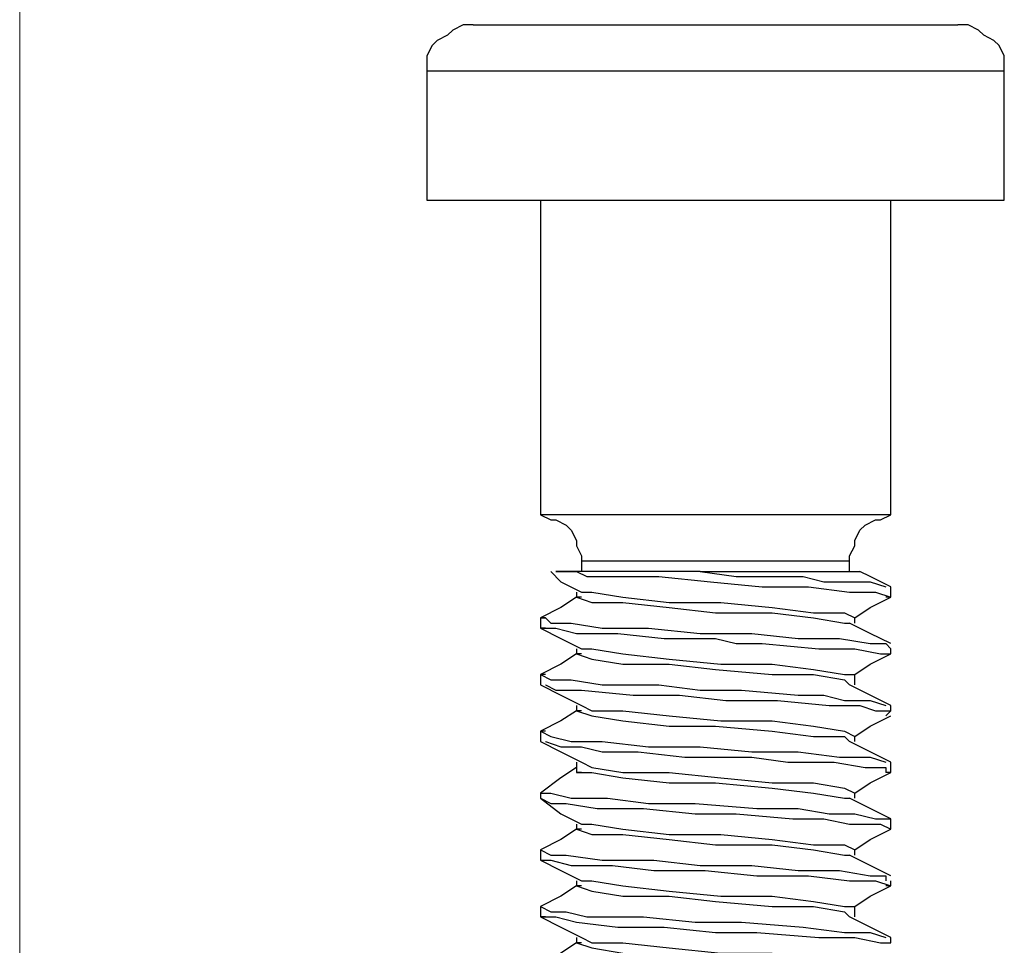
# Model space of a CAD drawing. Units: inches. Extents: x 0 to 22.5, y 0 to 12.5.
# Drawn here: x 13.8 to 14.1, y 9.7 to 10 of the extents above; entities that cross this region are included whole.
import ezdxf

# ---------------------------------------------------------------- set-up
doc = ezdxf.new("R2010")
doc.units = ezdxf.units.IN
doc.header["$MEASUREMENT"] = 0
doc.layers.add('Layer 1', color=7, linetype='Continuous', lineweight=0)

msp = doc.modelspace()

# ---------------------------------------------------------------- linework, layer by layer
at = {"layer": 'Layer 1', "color": 18, "lineweight": 18, "true_color": 0x000000}
msp.add_open_spline([(13.79213, 8.61135), (13.79213, 8.61135), (13.79213, 11.15402), (13.79213, 11.15402)], degree=3, dxfattribs=at)
at = {"layer": 'Layer 1', "color": 18, "lineweight": 25, "true_color": 0x000000}
for points, knots in [([(13.91435, 9.99607), (13.91435, 9.99607), (13.91158, 9.99607), (13.91158, 9.99607), (13.91158, 9.99607), (13.9088, 9.99468), (13.9088, 9.99468), (13.9088, 9.99468), (13.90741, 9.99329), (13.90741, 9.99329), (13.90741, 9.99329), (13.90463, 9.9919), (13.90463, 9.9919), (13.90463, 9.9919), (13.90324, 9.99051), (13.90324, 9.99051), (13.90324, 9.99051), (13.90186, 9.98774), (13.90186, 9.98774), (13.90186, 9.98774), (13.90186, 9.98496), (13.90186, 9.98496), (13.90186, 9.98496), (13.90186, 9.98357), (13.90186, 9.98357)], [0, 0, 0, 0, 1, 1, 1, 2, 2, 2, 3, 3, 3, 4, 4, 4, 5, 5, 5, 6, 6, 6, 7, 7, 7, 8, 8, 8, 8]), ([(13.91435, 9.99607), (13.91435, 9.99607), (13.91435, 9.99607), (13.91435, 9.99607), (13.91435, 9.99607), (13.91852, 9.99607), (13.91852, 9.99607), (13.91852, 9.99607), (13.92547, 9.99607), (13.92547, 9.99607), (13.92547, 9.99607), (13.93519, 9.99607), (13.93519, 9.99607), (13.93519, 9.99607), (13.94769, 9.99607), (13.94769, 9.99607), (13.94769, 9.99607), (13.96158, 9.99607), (13.96158, 9.99607), (13.96158, 9.99607), (13.97685, 9.99607), (13.97685, 9.99607), (13.97685, 9.99607), (13.99213, 9.99607), (13.99213, 9.99607), (13.99213, 9.99607), (14.00602, 9.99607), (14.00602, 9.99607), (14.00602, 9.99607), (14.01991, 9.99607), (14.01991, 9.99607), (14.01991, 9.99607), (14.03102, 9.99607), (14.03102, 9.99607), (14.03102, 9.99607), (14.03935, 9.99607), (14.03935, 9.99607), (14.03935, 9.99607), (14.04352, 9.99607), (14.04352, 9.99607), (14.04352, 9.99607), (14.04491, 9.99607), (14.04491, 9.99607)], [0, 0, 0, 0, 1, 1, 1, 2, 2, 2, 3, 3, 3, 4, 4, 4, 5, 5, 5, 6, 6, 6, 7, 7, 7, 8, 8, 8, 9, 9, 9, 10, 10, 10, 11, 11, 11, 12, 12, 12, 13, 13, 13, 14, 14, 14, 14]), ([(14.05741, 9.98357), (14.05741, 9.98357), (14.05741, 9.98496), (14.05741, 9.98496), (14.05741, 9.98496), (14.05741, 9.98774), (14.05741, 9.98774), (14.05741, 9.98774), (14.05602, 9.99051), (14.05602, 9.99051), (14.05602, 9.99051), (14.05463, 9.9919), (14.05463, 9.9919), (14.05463, 9.9919), (14.05186, 9.99329), (14.05186, 9.99329), (14.05186, 9.99329), (14.05047, 9.99468), (14.05047, 9.99468), (14.05047, 9.99468), (14.04769, 9.99607), (14.04769, 9.99607), (14.04769, 9.99607), (14.04491, 9.99607), (14.04491, 9.99607)], [0, 0, 0, 0, 1, 1, 1, 2, 2, 2, 3, 3, 3, 4, 4, 4, 5, 5, 5, 6, 6, 6, 7, 7, 7, 8, 8, 8, 8]), ([(14.05741, 9.98357), (14.05741, 9.98357), (14.05602, 9.98357), (14.05602, 9.98357), (14.05602, 9.98357), (14.05047, 9.98357), (14.05047, 9.98357), (14.05047, 9.98357), (14.04213, 9.98357), (14.04213, 9.98357), (14.04213, 9.98357), (14.03102, 9.98357), (14.03102, 9.98357), (14.03102, 9.98357), (14.01713, 9.98357), (14.01713, 9.98357), (14.01713, 9.98357), (14.00047, 9.98357), (14.00047, 9.98357), (14.00047, 9.98357), (13.9838, 9.98357), (13.9838, 9.98357), (13.9838, 9.98357), (13.96713, 9.98357), (13.96713, 9.98357), (13.96713, 9.98357), (13.95186, 9.98357), (13.95186, 9.98357), (13.95186, 9.98357), (13.93658, 9.98357), (13.93658, 9.98357), (13.93658, 9.98357), (13.92269, 9.98357), (13.92269, 9.98357), (13.92269, 9.98357), (13.91297, 9.98357), (13.91297, 9.98357), (13.91297, 9.98357), (13.90602, 9.98357), (13.90602, 9.98357), (13.90602, 9.98357), (13.90186, 9.98357), (13.90186, 9.98357)], [0, 0, 0, 0, 1, 1, 1, 2, 2, 2, 3, 3, 3, 4, 4, 4, 5, 5, 5, 6, 6, 6, 7, 7, 7, 8, 8, 8, 9, 9, 9, 10, 10, 10, 11, 11, 11, 12, 12, 12, 13, 13, 13, 14, 14, 14, 14]), ([(13.90186, 9.94885), (13.90186, 9.94885), (13.90186, 9.94885), (13.90186, 9.94885), (13.90186, 9.94885), (13.90602, 9.94885), (13.90602, 9.94885), (13.90602, 9.94885), (13.91297, 9.94885), (13.91297, 9.94885), (13.91297, 9.94885), (13.92269, 9.94885), (13.92269, 9.94885), (13.92269, 9.94885), (13.93658, 9.94885), (13.93658, 9.94885), (13.93658, 9.94885), (13.95186, 9.94885), (13.95186, 9.94885), (13.95186, 9.94885), (13.96713, 9.94885), (13.96713, 9.94885), (13.96713, 9.94885), (13.9838, 9.94885), (13.9838, 9.94885), (13.9838, 9.94885), (14.00047, 9.94885), (14.00047, 9.94885), (14.00047, 9.94885), (14.01713, 9.94885), (14.01713, 9.94885), (14.01713, 9.94885), (14.03102, 9.94885), (14.03102, 9.94885), (14.03102, 9.94885), (14.04213, 9.94885), (14.04213, 9.94885), (14.04213, 9.94885), (14.05047, 9.94885), (14.05047, 9.94885), (14.05047, 9.94885), (14.05602, 9.94885), (14.05602, 9.94885), (14.05602, 9.94885), (14.05741, 9.94885), (14.05741, 9.94885)], [0, 0, 0, 0, 1, 1, 1, 2, 2, 2, 3, 3, 3, 4, 4, 4, 5, 5, 5, 6, 6, 6, 7, 7, 7, 8, 8, 8, 9, 9, 9, 10, 10, 10, 11, 11, 11, 12, 12, 12, 13, 13, 13, 14, 14, 14, 15, 15, 15, 15]), ([(13.93241, 9.86413), (13.93241, 9.86413), (13.93519, 9.86274), (13.93519, 9.86274), (13.93519, 9.86274), (13.93658, 9.86274), (13.93658, 9.86274), (13.93658, 9.86274), (13.93935, 9.86135), (13.93935, 9.86135), (13.93935, 9.86135), (13.94074, 9.85996), (13.94074, 9.85996), (13.94074, 9.85996), (13.94213, 9.85718), (13.94213, 9.85718), (13.94213, 9.85718), (13.94213, 9.85579), (13.94213, 9.85579), (13.94213, 9.85579), (13.94352, 9.85302), (13.94352, 9.85302), (13.94352, 9.85302), (13.94352, 9.85163), (13.94352, 9.85163)], [0, 0, 0, 0, 1, 1, 1, 2, 2, 2, 3, 3, 3, 4, 4, 4, 5, 5, 5, 6, 6, 6, 7, 7, 7, 8, 8, 8, 8]), ([(14.02686, 9.86413), (14.02686, 9.86413), (14.02686, 9.86413), (14.02686, 9.86413), (14.02686, 9.86413), (14.02269, 9.86413), (14.02269, 9.86413), (14.02269, 9.86413), (14.01713, 9.86413), (14.01713, 9.86413), (14.01713, 9.86413), (14.00741, 9.86413), (14.00741, 9.86413), (14.00741, 9.86413), (13.9963, 9.86413), (13.9963, 9.86413), (13.9963, 9.86413), (13.9838, 9.86413), (13.9838, 9.86413), (13.9838, 9.86413), (13.9713, 9.86413), (13.9713, 9.86413), (13.9713, 9.86413), (13.96019, 9.86413), (13.96019, 9.86413), (13.96019, 9.86413), (13.94908, 9.86413), (13.94908, 9.86413), (13.94908, 9.86413), (13.94074, 9.86413), (13.94074, 9.86413), (13.94074, 9.86413), (13.93519, 9.86413), (13.93519, 9.86413), (13.93519, 9.86413), (13.93241, 9.86413), (13.93241, 9.86413)], [0, 0, 0, 0, 1, 1, 1, 2, 2, 2, 3, 3, 3, 4, 4, 4, 5, 5, 5, 6, 6, 6, 7, 7, 7, 8, 8, 8, 9, 9, 9, 10, 10, 10, 11, 11, 11, 12, 12, 12, 12]), ([(14.01574, 9.85163), (14.01574, 9.85163), (14.01574, 9.85302), (14.01574, 9.85302), (14.01574, 9.85302), (14.01713, 9.85579), (14.01713, 9.85579), (14.01713, 9.85579), (14.01713, 9.85718), (14.01713, 9.85718), (14.01713, 9.85718), (14.01852, 9.85996), (14.01852, 9.85996), (14.01852, 9.85996), (14.01991, 9.86135), (14.01991, 9.86135), (14.01991, 9.86135), (14.02269, 9.86274), (14.02269, 9.86274), (14.02269, 9.86274), (14.02408, 9.86274), (14.02408, 9.86274), (14.02408, 9.86274), (14.02686, 9.86413), (14.02686, 9.86413)], [0, 0, 0, 0, 1, 1, 1, 2, 2, 2, 3, 3, 3, 4, 4, 4, 5, 5, 5, 6, 6, 6, 7, 7, 7, 8, 8, 8, 8]), ([(14.01574, 9.85163), (14.01574, 9.85163), (14.01574, 9.85163), (14.01574, 9.85163), (14.01574, 9.85163), (14.01297, 9.85163), (14.01297, 9.85163), (14.01297, 9.85163), (14.00602, 9.85163), (14.00602, 9.85163), (14.00602, 9.85163), (13.99769, 9.85163), (13.99769, 9.85163), (13.99769, 9.85163), (13.98797, 9.85163), (13.98797, 9.85163), (13.98797, 9.85163), (13.97547, 9.85163), (13.97547, 9.85163), (13.97547, 9.85163), (13.96436, 9.85163), (13.96436, 9.85163), (13.96436, 9.85163), (13.95602, 9.85163), (13.95602, 9.85163), (13.95602, 9.85163), (13.94769, 9.85163), (13.94769, 9.85163), (13.94769, 9.85163), (13.94491, 9.85163), (13.94491, 9.85163), (13.94491, 9.85163), (13.94352, 9.85163), (13.94352, 9.85163)], [0, 0, 0, 0, 1, 1, 1, 2, 2, 2, 3, 3, 3, 4, 4, 4, 5, 5, 5, 6, 6, 6, 7, 7, 7, 8, 8, 8, 9, 9, 9, 10, 10, 10, 11, 11, 11, 11]), ([(13.93519, 9.84885), (13.93519, 9.84885), (13.93797, 9.84607), (13.93797, 9.84607), (13.93797, 9.84607), (13.94352, 9.84329), (13.94352, 9.84329)], [0, 0, 0, 0, 1, 1, 1, 2, 2, 2, 2]), ([(13.93658, 9.84885), (13.93658, 9.84885), (13.94074, 9.84885), (13.94074, 9.84885), (13.94074, 9.84885), (13.94213, 9.84885), (13.94213, 9.84885), (13.94213, 9.84885), (13.94491, 9.84746), (13.94491, 9.84746), (13.94491, 9.84746), (13.95186, 9.84746), (13.95186, 9.84746), (13.95186, 9.84746), (13.96436, 9.84746), (13.96436, 9.84746), (13.96436, 9.84746), (13.97824, 9.84607), (13.97824, 9.84607), (13.97824, 9.84607), (13.99213, 9.84468), (13.99213, 9.84468), (13.99213, 9.84468), (14.00463, 9.84468), (14.00463, 9.84468), (14.00463, 9.84468), (14.01574, 9.84329), (14.01574, 9.84329), (14.01574, 9.84329), (14.02269, 9.84329), (14.02269, 9.84329), (14.02269, 9.84329), (14.02686, 9.8419), (14.02686, 9.8419), (14.02686, 9.8419), (14.02547, 9.8419), (14.02547, 9.8419)], [0, 0, 0, 0, 1, 1, 1, 2, 2, 2, 3, 3, 3, 4, 4, 4, 5, 5, 5, 6, 6, 6, 7, 7, 7, 8, 8, 8, 9, 9, 9, 10, 10, 10, 11, 11, 11, 12, 12, 12, 12]), ([(13.97547, 9.84885), (13.97547, 9.84885), (13.96852, 9.84885), (13.96852, 9.84885), (13.96852, 9.84885), (13.96297, 9.84885), (13.96297, 9.84885), (13.96297, 9.84885), (13.95741, 9.84885), (13.95741, 9.84885), (13.95741, 9.84885), (13.95186, 9.84885), (13.95186, 9.84885), (13.95186, 9.84885), (13.94769, 9.84885), (13.94769, 9.84885), (13.94769, 9.84885), (13.94352, 9.84885), (13.94352, 9.84885), (13.94352, 9.84885), (13.93935, 9.84885), (13.93935, 9.84885), (13.93935, 9.84885), (13.93658, 9.84885), (13.93658, 9.84885)], [0, 0, 0, 0, 1, 1, 1, 2, 2, 2, 3, 3, 3, 4, 4, 4, 5, 5, 5, 6, 6, 6, 7, 7, 7, 8, 8, 8, 8]), ([(13.97547, 9.84885), (13.97547, 9.84885), (13.98519, 9.84746), (13.98519, 9.84746), (13.98519, 9.84746), (14.00185, 9.84746), (14.00185, 9.84746), (14.00185, 9.84746), (14.00324, 9.84746), (14.00324, 9.84746), (14.00324, 9.84746), (14.0088, 9.84607), (14.0088, 9.84607), (14.0088, 9.84607), (14.01436, 9.84607), (14.01436, 9.84607), (14.01436, 9.84607), (14.0213, 9.84607), (14.0213, 9.84607), (14.0213, 9.84607), (14.02547, 9.84468), (14.02547, 9.84468)], [0, 0, 0, 0, 1, 1, 1, 2, 2, 2, 3, 3, 3, 4, 4, 4, 5, 5, 5, 6, 6, 6, 7, 7, 7, 7]), ([(13.97547, 9.84885), (13.97547, 9.84885), (13.98797, 9.84885), (13.98797, 9.84885), (13.98797, 9.84885), (14.00047, 9.84885), (14.00047, 9.84885), (14.00047, 9.84885), (14.01158, 9.84885), (14.01158, 9.84885), (14.01158, 9.84885), (14.01713, 9.84885), (14.01713, 9.84885), (14.01713, 9.84885), (14.01852, 9.84885), (14.01852, 9.84885)], [0, 0, 0, 0, 1, 1, 1, 2, 2, 2, 3, 3, 3, 4, 4, 4, 5, 5, 5, 5]), ([(14.02686, 9.84468), (14.02686, 9.84468), (14.0213, 9.84746), (14.0213, 9.84746), (14.0213, 9.84746), (14.01852, 9.84885), (14.01852, 9.84885)], [0, 0, 0, 0, 1, 1, 1, 2, 2, 2, 2]), ([(13.94213, 9.84329), (13.94213, 9.84329), (13.94213, 9.84329), (13.94213, 9.84329), (13.94213, 9.84329), (13.94213, 9.8419), (13.94213, 9.8419)], [0, 0, 0, 0, 1, 1, 1, 2, 2, 2, 2]), ([(13.94352, 9.84329), (13.94352, 9.84329), (13.9463, 9.84329), (13.9463, 9.84329), (13.9463, 9.84329), (13.95463, 9.8419), (13.95463, 9.8419), (13.95463, 9.8419), (13.96713, 9.84052), (13.96713, 9.84052), (13.96713, 9.84052), (13.98102, 9.84052), (13.98102, 9.84052), (13.98102, 9.84052), (13.99491, 9.83913), (13.99491, 9.83913), (13.99491, 9.83913), (14.00602, 9.83774), (14.00602, 9.83774), (14.00602, 9.83774), (14.01436, 9.83774), (14.01436, 9.83774), (14.01436, 9.83774), (14.01713, 9.83635), (14.01713, 9.83635)], [0, 0, 0, 0, 1, 1, 1, 2, 2, 2, 3, 3, 3, 4, 4, 4, 5, 5, 5, 6, 6, 6, 7, 7, 7, 8, 8, 8, 8]), ([(13.94213, 9.8419), (13.94213, 9.8419), (13.93797, 9.83913), (13.93797, 9.83913), (13.93797, 9.83913), (13.93241, 9.83635), (13.93241, 9.83635)], [0, 0, 0, 0, 1, 1, 1, 2, 2, 2, 2]), ([(13.94352, 9.8419), (13.94352, 9.8419), (13.94213, 9.8419), (13.94213, 9.8419), (13.94213, 9.8419), (13.9463, 9.84052), (13.9463, 9.84052), (13.9463, 9.84052), (13.95463, 9.84052), (13.95463, 9.84052), (13.95463, 9.84052), (13.96713, 9.83913), (13.96713, 9.83913), (13.96713, 9.83913), (13.97963, 9.83774), (13.97963, 9.83774), (13.97963, 9.83774), (13.99491, 9.83774), (13.99491, 9.83774), (13.99491, 9.83774), (14.00602, 9.83635), (14.00602, 9.83635), (14.00602, 9.83635), (14.01436, 9.83496), (14.01436, 9.83496), (14.01436, 9.83496), (14.01574, 9.83496), (14.01574, 9.83496)], [0, 0, 0, 0, 1, 1, 1, 2, 2, 2, 3, 3, 3, 4, 4, 4, 5, 5, 5, 6, 6, 6, 7, 7, 7, 8, 8, 8, 9, 9, 9, 9]), ([(14.01713, 9.83635), (14.01713, 9.83635), (14.0213, 9.83913), (14.0213, 9.83913), (14.0213, 9.83913), (14.02686, 9.8419), (14.02686, 9.8419)], [0, 0, 0, 0, 1, 1, 1, 2, 2, 2, 2]), ([(13.9338, 9.83635), (13.9338, 9.83635), (13.93241, 9.83635), (13.93241, 9.83635), (13.93241, 9.83635), (13.9338, 9.83635), (13.9338, 9.83635), (13.9338, 9.83635), (13.93519, 9.83496), (13.93519, 9.83496), (13.93519, 9.83496), (13.94074, 9.83496), (13.94074, 9.83496), (13.94074, 9.83496), (13.94908, 9.83357), (13.94908, 9.83357), (13.94908, 9.83357), (13.96158, 9.83357), (13.96158, 9.83357), (13.96158, 9.83357), (13.97547, 9.83218), (13.97547, 9.83218), (13.97547, 9.83218), (13.98936, 9.83218), (13.98936, 9.83218), (13.98936, 9.83218), (14.00185, 9.83079), (14.00185, 9.83079), (14.00185, 9.83079), (14.01297, 9.83079), (14.01297, 9.83079), (14.01297, 9.83079), (14.0213, 9.8294), (14.0213, 9.8294), (14.0213, 9.8294), (14.02269, 9.8294), (14.02269, 9.8294), (14.02269, 9.8294), (14.02408, 9.8294), (14.02408, 9.8294), (14.02408, 9.8294), (14.02547, 9.8294), (14.02547, 9.8294), (14.02547, 9.8294), (14.02686, 9.82801), (14.02686, 9.82801)], [0, 0, 0, 0, 1, 1, 1, 2, 2, 2, 3, 3, 3, 4, 4, 4, 5, 5, 5, 6, 6, 6, 7, 7, 7, 8, 8, 8, 9, 9, 9, 10, 10, 10, 11, 11, 11, 12, 12, 12, 13, 13, 13, 14, 14, 14, 15, 15, 15, 15]), ([(14.02686, 9.8294), (14.02686, 9.8294), (14.0213, 9.83218), (14.0213, 9.83218), (14.0213, 9.83218), (14.01574, 9.83496), (14.01574, 9.83496)], [0, 0, 0, 0, 1, 1, 1, 2, 2, 2, 2]), ([(14.01713, 9.83496), (14.01713, 9.83496), (14.01713, 9.83496), (14.01713, 9.83496), (14.01713, 9.83496), (14.01713, 9.83635), (14.01713, 9.83635)], [0, 0, 0, 0, 1, 1, 1, 2, 2, 2, 2]), ([(13.93241, 9.83357), (13.93241, 9.83357), (13.93797, 9.83079), (13.93797, 9.83079), (13.93797, 9.83079), (13.94352, 9.82801), (13.94352, 9.82801)], [0, 0, 0, 0, 1, 1, 1, 2, 2, 2, 2]), ([(13.9338, 9.83357), (13.9338, 9.83357), (13.93241, 9.83357), (13.93241, 9.83357), (13.93241, 9.83357), (13.93658, 9.83357), (13.93658, 9.83357), (13.93658, 9.83357), (13.94213, 9.83218), (13.94213, 9.83218), (13.94213, 9.83218), (13.95324, 9.83218), (13.95324, 9.83218), (13.95324, 9.83218), (13.96574, 9.83079), (13.96574, 9.83079), (13.96574, 9.83079), (13.97963, 9.83079), (13.97963, 9.83079), (13.97963, 9.83079), (13.98519, 9.8294), (13.98519, 9.8294), (13.98519, 9.8294), (13.99213, 9.8294), (13.99213, 9.8294), (13.99213, 9.8294), (14.00741, 9.82801), (14.00741, 9.82801), (14.00741, 9.82801), (14.01713, 9.82801), (14.01713, 9.82801), (14.01713, 9.82801), (14.02408, 9.82663), (14.02408, 9.82663), (14.02408, 9.82663), (14.02686, 9.82663), (14.02686, 9.82663)], [0, 0, 0, 0, 1, 1, 1, 2, 2, 2, 3, 3, 3, 4, 4, 4, 5, 5, 5, 6, 6, 6, 7, 7, 7, 8, 8, 8, 9, 9, 9, 10, 10, 10, 11, 11, 11, 12, 12, 12, 12]), ([(13.94213, 9.82663), (13.94213, 9.82663), (13.93797, 9.82385), (13.93797, 9.82385), (13.93797, 9.82385), (13.93241, 9.82107), (13.93241, 9.82107)], [0, 0, 0, 0, 1, 1, 1, 2, 2, 2, 2]), ([(13.94213, 9.82801), (13.94213, 9.82801), (13.94213, 9.82801), (13.94213, 9.82801), (13.94213, 9.82801), (13.94213, 9.82663), (13.94213, 9.82663)], [0, 0, 0, 0, 1, 1, 1, 2, 2, 2, 2]), ([(13.94352, 9.82663), (13.94352, 9.82663), (13.94213, 9.82663), (13.94213, 9.82663), (13.94213, 9.82663), (13.9463, 9.82524), (13.9463, 9.82524), (13.9463, 9.82524), (13.95463, 9.82385), (13.95463, 9.82385), (13.95463, 9.82385), (13.96713, 9.82385), (13.96713, 9.82385), (13.96713, 9.82385), (13.97963, 9.82246), (13.97963, 9.82246), (13.97963, 9.82246), (13.99491, 9.82107), (13.99491, 9.82107), (13.99491, 9.82107), (14.00602, 9.82107), (14.00602, 9.82107), (14.00602, 9.82107), (14.01436, 9.81968), (14.01436, 9.81968), (14.01436, 9.81968), (14.01574, 9.81829), (14.01574, 9.81829)], [0, 0, 0, 0, 1, 1, 1, 2, 2, 2, 3, 3, 3, 4, 4, 4, 5, 5, 5, 6, 6, 6, 7, 7, 7, 8, 8, 8, 9, 9, 9, 9]), ([(13.94352, 9.82801), (13.94352, 9.82801), (13.9463, 9.82801), (13.9463, 9.82801), (13.9463, 9.82801), (13.95463, 9.82663), (13.95463, 9.82663), (13.95463, 9.82663), (13.96713, 9.82524), (13.96713, 9.82524), (13.96713, 9.82524), (13.98102, 9.82385), (13.98102, 9.82385), (13.98102, 9.82385), (13.99491, 9.82385), (13.99491, 9.82385), (13.99491, 9.82385), (14.00602, 9.82246), (14.00602, 9.82246), (14.00602, 9.82246), (14.01436, 9.82107), (14.01436, 9.82107), (14.01436, 9.82107), (14.01713, 9.82107), (14.01713, 9.82107)], [0, 0, 0, 0, 1, 1, 1, 2, 2, 2, 3, 3, 3, 4, 4, 4, 5, 5, 5, 6, 6, 6, 7, 7, 7, 8, 8, 8, 8]), ([(14.01713, 9.82107), (14.01713, 9.82107), (14.0213, 9.82385), (14.0213, 9.82385), (14.0213, 9.82385), (14.02686, 9.82663), (14.02686, 9.82663)], [0, 0, 0, 0, 1, 1, 1, 2, 2, 2, 2]), ([(13.9338, 9.82107), (13.9338, 9.82107), (13.93241, 9.82107), (13.93241, 9.82107), (13.93241, 9.82107), (13.93519, 9.81968), (13.93519, 9.81968), (13.93519, 9.81968), (13.94074, 9.81968), (13.94074, 9.81968), (13.94074, 9.81968), (13.94908, 9.81829), (13.94908, 9.81829), (13.94908, 9.81829), (13.96436, 9.81829), (13.96436, 9.81829), (13.96436, 9.81829), (13.97547, 9.8169), (13.97547, 9.8169), (13.97547, 9.8169), (13.98658, 9.8169), (13.98658, 9.8169), (13.98658, 9.8169), (14.00185, 9.81552), (14.00185, 9.81552), (14.00185, 9.81552), (14.00463, 9.81552), (14.00463, 9.81552), (14.00463, 9.81552), (14.0088, 9.81552), (14.0088, 9.81552), (14.0088, 9.81552), (14.01436, 9.81413), (14.01436, 9.81413), (14.01436, 9.81413), (14.0213, 9.81413), (14.0213, 9.81413), (14.0213, 9.81413), (14.02547, 9.81274), (14.02547, 9.81274)], [0, 0, 0, 0, 1, 1, 1, 2, 2, 2, 3, 3, 3, 4, 4, 4, 5, 5, 5, 6, 6, 6, 7, 7, 7, 8, 8, 8, 9, 9, 9, 10, 10, 10, 11, 11, 11, 12, 12, 12, 13, 13, 13, 13]), ([(14.01713, 9.81829), (14.01713, 9.81829), (14.01713, 9.81968), (14.01713, 9.81968), (14.01713, 9.81968), (14.01713, 9.82107), (14.01713, 9.82107)], [0, 0, 0, 0, 1, 1, 1, 2, 2, 2, 2]), ([(13.93241, 9.81829), (13.93241, 9.81829), (13.93797, 9.81552), (13.93797, 9.81552), (13.93797, 9.81552), (13.94352, 9.81274), (13.94352, 9.81274)], [0, 0, 0, 0, 1, 1, 1, 2, 2, 2, 2]), ([(13.9338, 9.81829), (13.9338, 9.81829), (13.9338, 9.81829), (13.9338, 9.81829), (13.9338, 9.81829), (13.93658, 9.8169), (13.93658, 9.8169), (13.93658, 9.8169), (13.94352, 9.8169), (13.94352, 9.8169), (13.94352, 9.8169), (13.95741, 9.81552), (13.95741, 9.81552), (13.95741, 9.81552), (13.96991, 9.81552), (13.96991, 9.81552), (13.96991, 9.81552), (13.98241, 9.81413), (13.98241, 9.81413), (13.98241, 9.81413), (13.9963, 9.81413), (13.9963, 9.81413), (13.9963, 9.81413), (14.01019, 9.81274), (14.01019, 9.81274), (14.01019, 9.81274), (14.01852, 9.81274), (14.01852, 9.81274), (14.01852, 9.81274), (14.02269, 9.81135), (14.02269, 9.81135), (14.02269, 9.81135), (14.02686, 9.81135), (14.02686, 9.81135), (14.02686, 9.81135), (14.02547, 9.80996), (14.02547, 9.80996)], [0, 0, 0, 0, 1, 1, 1, 2, 2, 2, 3, 3, 3, 4, 4, 4, 5, 5, 5, 6, 6, 6, 7, 7, 7, 8, 8, 8, 9, 9, 9, 10, 10, 10, 11, 11, 11, 12, 12, 12, 12]), ([(14.02686, 9.81274), (14.02686, 9.81274), (14.0213, 9.81552), (14.0213, 9.81552), (14.0213, 9.81552), (14.01574, 9.81829), (14.01574, 9.81829)], [0, 0, 0, 0, 1, 1, 1, 2, 2, 2, 2]), ([(13.94213, 9.81135), (13.94213, 9.81135), (13.93797, 9.80857), (13.93797, 9.80857), (13.93797, 9.80857), (13.93241, 9.80579), (13.93241, 9.80579)], [0, 0, 0, 0, 1, 1, 1, 2, 2, 2, 2]), ([(13.94352, 9.81135), (13.94352, 9.81135), (13.94213, 9.81135), (13.94213, 9.81135), (13.94213, 9.81135), (13.9463, 9.80996), (13.9463, 9.80996), (13.9463, 9.80996), (13.95463, 9.80857), (13.95463, 9.80857), (13.95463, 9.80857), (13.96713, 9.80718), (13.96713, 9.80718), (13.96713, 9.80718), (13.97963, 9.80718), (13.97963, 9.80718), (13.97963, 9.80718), (13.99491, 9.80579), (13.99491, 9.80579), (13.99491, 9.80579), (14.00602, 9.8044), (14.00602, 9.8044), (14.00602, 9.8044), (14.01436, 9.8044), (14.01436, 9.8044), (14.01436, 9.8044), (14.01574, 9.80301), (14.01574, 9.80301)], [0, 0, 0, 0, 1, 1, 1, 2, 2, 2, 3, 3, 3, 4, 4, 4, 5, 5, 5, 6, 6, 6, 7, 7, 7, 8, 8, 8, 9, 9, 9, 9]), ([(13.94352, 9.81274), (13.94352, 9.81274), (13.9463, 9.81135), (13.9463, 9.81135), (13.9463, 9.81135), (13.95463, 9.81135), (13.95463, 9.81135), (13.95463, 9.81135), (13.96713, 9.80996), (13.96713, 9.80996), (13.96713, 9.80996), (13.98102, 9.80857), (13.98102, 9.80857), (13.98102, 9.80857), (13.99491, 9.80857), (13.99491, 9.80857), (13.99491, 9.80857), (14.00602, 9.80718), (14.00602, 9.80718), (14.00602, 9.80718), (14.01436, 9.80579), (14.01436, 9.80579), (14.01436, 9.80579), (14.01713, 9.8044), (14.01713, 9.8044)], [0, 0, 0, 0, 1, 1, 1, 2, 2, 2, 3, 3, 3, 4, 4, 4, 5, 5, 5, 6, 6, 6, 7, 7, 7, 8, 8, 8, 8]), ([(14.01713, 9.8044), (14.01713, 9.8044), (14.0213, 9.80718), (14.0213, 9.80718), (14.0213, 9.80718), (14.02686, 9.80996), (14.02686, 9.80996)], [0, 0, 0, 0, 1, 1, 1, 2, 2, 2, 2]), ([(13.9338, 9.80579), (13.9338, 9.80579), (13.93241, 9.80579), (13.93241, 9.80579), (13.93241, 9.80579), (13.93519, 9.8044), (13.93519, 9.8044), (13.93519, 9.8044), (13.94074, 9.80301), (13.94074, 9.80301), (13.94074, 9.80301), (13.94908, 9.80301), (13.94908, 9.80301), (13.94908, 9.80301), (13.96158, 9.80163), (13.96158, 9.80163), (13.96158, 9.80163), (13.97547, 9.80163), (13.97547, 9.80163), (13.97547, 9.80163), (13.98936, 9.80024), (13.98936, 9.80024), (13.98936, 9.80024), (14.00185, 9.80024), (14.00185, 9.80024), (14.00185, 9.80024), (14.01297, 9.79885), (14.01297, 9.79885), (14.01297, 9.79885), (14.0213, 9.79885), (14.0213, 9.79885), (14.0213, 9.79885), (14.02547, 9.79746), (14.02547, 9.79746)], [0, 0, 0, 0, 1, 1, 1, 2, 2, 2, 3, 3, 3, 4, 4, 4, 5, 5, 5, 6, 6, 6, 7, 7, 7, 8, 8, 8, 9, 9, 9, 10, 10, 10, 11, 11, 11, 11]), ([(13.93241, 9.80301), (13.93241, 9.80301), (13.93797, 9.80024), (13.93797, 9.80024), (13.93797, 9.80024), (13.94352, 9.79746), (13.94352, 9.79746)], [0, 0, 0, 0, 1, 1, 1, 2, 2, 2, 2]), ([(13.9338, 9.80301), (13.9338, 9.80301), (13.9338, 9.80301), (13.9338, 9.80301), (13.9338, 9.80301), (13.93797, 9.80163), (13.93797, 9.80163), (13.93797, 9.80163), (13.94074, 9.80163), (13.94074, 9.80163), (13.94074, 9.80163), (13.94352, 9.80163), (13.94352, 9.80163), (13.94352, 9.80163), (13.94908, 9.80024), (13.94908, 9.80024), (13.94908, 9.80024), (13.9588, 9.80024), (13.9588, 9.80024), (13.9588, 9.80024), (13.9713, 9.79885), (13.9713, 9.79885), (13.9713, 9.79885), (13.98519, 9.79885), (13.98519, 9.79885), (13.98519, 9.79885), (13.98658, 9.79885), (13.98658, 9.79885), (13.98658, 9.79885), (13.98936, 9.79885), (13.98936, 9.79885), (13.98936, 9.79885), (13.99908, 9.79746), (13.99908, 9.79746), (13.99908, 9.79746), (14.01158, 9.79746), (14.01158, 9.79746), (14.01158, 9.79746), (14.01991, 9.79607), (14.01991, 9.79607), (14.01991, 9.79607), (14.02547, 9.79607), (14.02547, 9.79607), (14.02547, 9.79607), (14.02547, 9.79468), (14.02547, 9.79468)], [0, 0, 0, 0, 1, 1, 1, 2, 2, 2, 3, 3, 3, 4, 4, 4, 5, 5, 5, 6, 6, 6, 7, 7, 7, 8, 8, 8, 9, 9, 9, 10, 10, 10, 11, 11, 11, 12, 12, 12, 13, 13, 13, 14, 14, 14, 15, 15, 15, 15]), ([(14.02686, 9.79746), (14.02686, 9.79746), (14.0213, 9.80024), (14.0213, 9.80024), (14.0213, 9.80024), (14.01574, 9.80301), (14.01574, 9.80301)], [0, 0, 0, 0, 1, 1, 1, 2, 2, 2, 2]), ([(13.94213, 9.79746), (13.94213, 9.79746), (13.94213, 9.79607), (13.94213, 9.79607), (13.94213, 9.79607), (13.94213, 9.79468), (13.94213, 9.79468)], [0, 0, 0, 0, 1, 1, 1, 2, 2, 2, 2]), ([(13.94352, 9.79746), (13.94352, 9.79746), (13.9463, 9.79607), (13.9463, 9.79607), (13.9463, 9.79607), (13.95463, 9.79468), (13.95463, 9.79468), (13.95463, 9.79468), (13.96713, 9.79468), (13.96713, 9.79468), (13.96713, 9.79468), (13.98102, 9.79329), (13.98102, 9.79329), (13.98102, 9.79329), (13.99491, 9.7919), (13.99491, 9.7919), (13.99491, 9.7919), (14.00602, 9.7919), (14.00602, 9.7919), (14.00602, 9.7919), (14.01436, 9.79052), (14.01436, 9.79052), (14.01436, 9.79052), (14.01713, 9.78913), (14.01713, 9.78913)], [0, 0, 0, 0, 1, 1, 1, 2, 2, 2, 3, 3, 3, 4, 4, 4, 5, 5, 5, 6, 6, 6, 7, 7, 7, 8, 8, 8, 8]), ([(13.94213, 9.79607), (13.94213, 9.79607), (13.93797, 9.79329), (13.93797, 9.79329), (13.93797, 9.79329), (13.93241, 9.78913), (13.93241, 9.78913)], [0, 0, 0, 0, 1, 1, 1, 2, 2, 2, 2]), ([(13.94352, 9.79468), (13.94352, 9.79468), (13.94213, 9.79468), (13.94213, 9.79468), (13.94213, 9.79468), (13.9463, 9.79468), (13.9463, 9.79468), (13.9463, 9.79468), (13.95463, 9.79329), (13.95463, 9.79329), (13.95463, 9.79329), (13.96713, 9.7919), (13.96713, 9.7919), (13.96713, 9.7919), (13.97963, 9.7919), (13.97963, 9.7919), (13.97963, 9.7919), (13.99491, 9.79052), (13.99491, 9.79052), (13.99491, 9.79052), (14.00602, 9.78913), (14.00602, 9.78913), (14.00602, 9.78913), (14.01436, 9.78774), (14.01436, 9.78774), (14.01436, 9.78774), (14.01574, 9.78774), (14.01574, 9.78774)], [0, 0, 0, 0, 1, 1, 1, 2, 2, 2, 3, 3, 3, 4, 4, 4, 5, 5, 5, 6, 6, 6, 7, 7, 7, 8, 8, 8, 9, 9, 9, 9]), ([(14.01713, 9.78913), (14.01713, 9.78913), (14.0213, 9.7919), (14.0213, 9.7919), (14.0213, 9.7919), (14.02686, 9.79468), (14.02686, 9.79468)], [0, 0, 0, 0, 1, 1, 1, 2, 2, 2, 2]), ([(13.93241, 9.78913), (13.93241, 9.78913), (13.93241, 9.78913), (13.93241, 9.78913), (13.93241, 9.78913), (13.93519, 9.78913), (13.93519, 9.78913), (13.93519, 9.78913), (13.94074, 9.78774), (13.94074, 9.78774), (13.94074, 9.78774), (13.95047, 9.78774), (13.95047, 9.78774), (13.95047, 9.78774), (13.96158, 9.78635), (13.96158, 9.78635), (13.96158, 9.78635), (13.96713, 9.78635), (13.96713, 9.78635), (13.96713, 9.78635), (13.96991, 9.78635), (13.96991, 9.78635), (13.96991, 9.78635), (13.97408, 9.78635), (13.97408, 9.78635), (13.97408, 9.78635), (13.99074, 9.78496), (13.99074, 9.78496), (13.99074, 9.78496), (14.00185, 9.78496), (14.00185, 9.78496), (14.00185, 9.78496), (14.01019, 9.78357), (14.01019, 9.78357), (14.01019, 9.78357), (14.01713, 9.78357), (14.01713, 9.78357), (14.01713, 9.78357), (14.02269, 9.78218), (14.02269, 9.78218), (14.02269, 9.78218), (14.02686, 9.78218), (14.02686, 9.78218)], [0, 0, 0, 0, 1, 1, 1, 2, 2, 2, 3, 3, 3, 4, 4, 4, 5, 5, 5, 6, 6, 6, 7, 7, 7, 8, 8, 8, 9, 9, 9, 10, 10, 10, 11, 11, 11, 12, 12, 12, 13, 13, 13, 14, 14, 14, 14]), ([(14.01713, 9.78774), (14.01713, 9.78774), (14.01713, 9.78774), (14.01713, 9.78774), (14.01713, 9.78774), (14.01713, 9.78913), (14.01713, 9.78913)], [0, 0, 0, 0, 1, 1, 1, 2, 2, 2, 2]), ([(13.93241, 9.78774), (13.93241, 9.78774), (13.93797, 9.78357), (13.93797, 9.78357), (13.93797, 9.78357), (13.94352, 9.78079), (13.94352, 9.78079)], [0, 0, 0, 0, 1, 1, 1, 2, 2, 2, 2]), ([(13.93241, 9.78774), (13.93241, 9.78774), (13.93519, 9.78635), (13.93519, 9.78635), (13.93519, 9.78635), (13.93935, 9.78635), (13.93935, 9.78635), (13.93935, 9.78635), (13.94769, 9.78496), (13.94769, 9.78496), (13.94769, 9.78496), (13.96019, 9.78496), (13.96019, 9.78496), (13.96019, 9.78496), (13.97408, 9.78357), (13.97408, 9.78357), (13.97408, 9.78357), (13.98519, 9.78357), (13.98519, 9.78357), (13.98519, 9.78357), (14.00047, 9.78218), (14.00047, 9.78218), (14.00047, 9.78218), (14.00185, 9.78218), (14.00185, 9.78218), (14.00185, 9.78218), (14.00324, 9.78218), (14.00324, 9.78218), (14.00324, 9.78218), (14.00463, 9.78218), (14.00463, 9.78218), (14.00463, 9.78218), (14.0088, 9.78218), (14.0088, 9.78218), (14.0088, 9.78218), (14.01574, 9.78079), (14.01574, 9.78079), (14.01574, 9.78079), (14.01852, 9.78079), (14.01852, 9.78079), (14.01852, 9.78079), (14.01991, 9.78079), (14.01991, 9.78079), (14.01991, 9.78079), (14.0213, 9.78079), (14.0213, 9.78079), (14.0213, 9.78079), (14.02269, 9.78079), (14.02269, 9.78079), (14.02269, 9.78079), (14.02408, 9.78079), (14.02408, 9.78079), (14.02408, 9.78079), (14.02686, 9.7794), (14.02686, 9.7794)], [0, 0, 0, 0, 1, 1, 1, 2, 2, 2, 3, 3, 3, 4, 4, 4, 5, 5, 5, 6, 6, 6, 7, 7, 7, 8, 8, 8, 9, 9, 9, 10, 10, 10, 11, 11, 11, 12, 12, 12, 13, 13, 13, 14, 14, 14, 15, 15, 15, 16, 16, 16, 17, 17, 17, 18, 18, 18, 18]), ([(14.02686, 9.78218), (14.02686, 9.78218), (14.0213, 9.78496), (14.0213, 9.78496), (14.0213, 9.78496), (14.01574, 9.78774), (14.01574, 9.78774)], [0, 0, 0, 0, 1, 1, 1, 2, 2, 2, 2]), ([(13.94213, 9.7794), (13.94213, 9.7794), (13.93797, 9.77663), (13.93797, 9.77663), (13.93797, 9.77663), (13.93241, 9.77385), (13.93241, 9.77385)], [0, 0, 0, 0, 1, 1, 1, 2, 2, 2, 2]), ([(13.94213, 9.78079), (13.94213, 9.78079), (13.94213, 9.78079), (13.94213, 9.78079), (13.94213, 9.78079), (13.94213, 9.7794), (13.94213, 9.7794)], [0, 0, 0, 0, 1, 1, 1, 2, 2, 2, 2]), ([(13.94352, 9.7794), (13.94352, 9.7794), (13.94213, 9.7794), (13.94213, 9.7794), (13.94213, 9.7794), (13.9463, 9.77802), (13.9463, 9.77802), (13.9463, 9.77802), (13.95463, 9.77802), (13.95463, 9.77802), (13.95463, 9.77802), (13.96713, 9.77663), (13.96713, 9.77663), (13.96713, 9.77663), (13.97963, 9.77524), (13.97963, 9.77524), (13.97963, 9.77524), (13.99491, 9.77524), (13.99491, 9.77524), (13.99491, 9.77524), (14.00602, 9.77385), (14.00602, 9.77385), (14.00602, 9.77385), (14.01436, 9.77246), (14.01436, 9.77246), (14.01436, 9.77246), (14.01574, 9.77246), (14.01574, 9.77246)], [0, 0, 0, 0, 1, 1, 1, 2, 2, 2, 3, 3, 3, 4, 4, 4, 5, 5, 5, 6, 6, 6, 7, 7, 7, 8, 8, 8, 9, 9, 9, 9]), ([(13.94352, 9.78079), (13.94352, 9.78079), (13.9463, 9.78079), (13.9463, 9.78079), (13.9463, 9.78079), (13.95463, 9.7794), (13.95463, 9.7794), (13.95463, 9.7794), (13.96713, 9.77802), (13.96713, 9.77802), (13.96713, 9.77802), (13.98102, 9.77802), (13.98102, 9.77802), (13.98102, 9.77802), (13.99491, 9.77663), (13.99491, 9.77663), (13.99491, 9.77663), (14.00602, 9.77524), (14.00602, 9.77524), (14.00602, 9.77524), (14.01436, 9.77524), (14.01436, 9.77524), (14.01436, 9.77524), (14.01713, 9.77385), (14.01713, 9.77385)], [0, 0, 0, 0, 1, 1, 1, 2, 2, 2, 3, 3, 3, 4, 4, 4, 5, 5, 5, 6, 6, 6, 7, 7, 7, 8, 8, 8, 8]), ([(14.01713, 9.77385), (14.01713, 9.77385), (14.0213, 9.77663), (14.0213, 9.77663), (14.0213, 9.77663), (14.02686, 9.7794), (14.02686, 9.7794)], [0, 0, 0, 0, 1, 1, 1, 2, 2, 2, 2]), ([(13.93241, 9.77385), (13.93241, 9.77385), (13.93241, 9.77385), (13.93241, 9.77385), (13.93241, 9.77385), (13.93519, 9.77246), (13.93519, 9.77246), (13.93519, 9.77246), (13.93935, 9.77246), (13.93935, 9.77246), (13.93935, 9.77246), (13.94908, 9.77107), (13.94908, 9.77107), (13.94908, 9.77107), (13.96297, 9.77107), (13.96297, 9.77107), (13.96297, 9.77107), (13.97547, 9.76968), (13.97547, 9.76968), (13.97547, 9.76968), (13.98936, 9.76968), (13.98936, 9.76968), (13.98936, 9.76968), (14.00185, 9.76829), (14.00185, 9.76829), (14.00185, 9.76829), (14.01297, 9.76829), (14.01297, 9.76829), (14.01297, 9.76829), (14.0213, 9.7669), (14.0213, 9.7669), (14.0213, 9.7669), (14.02547, 9.7669), (14.02547, 9.7669), (14.02547, 9.7669), (14.02547, 9.76551), (14.02547, 9.76551)], [0, 0, 0, 0, 1, 1, 1, 2, 2, 2, 3, 3, 3, 4, 4, 4, 5, 5, 5, 6, 6, 6, 7, 7, 7, 8, 8, 8, 9, 9, 9, 10, 10, 10, 11, 11, 11, 12, 12, 12, 12]), ([(14.01713, 9.77246), (14.01713, 9.77246), (14.01713, 9.77246), (14.01713, 9.77246), (14.01713, 9.77246), (14.01713, 9.77385), (14.01713, 9.77385)], [0, 0, 0, 0, 1, 1, 1, 2, 2, 2, 2]), ([(13.93241, 9.77107), (13.93241, 9.77107), (13.93797, 9.76829), (13.93797, 9.76829), (13.93797, 9.76829), (13.94352, 9.76551), (13.94352, 9.76551)], [0, 0, 0, 0, 1, 1, 1, 2, 2, 2, 2]), ([(13.93241, 9.77107), (13.93241, 9.77107), (13.93241, 9.77107), (13.93241, 9.77107), (13.93241, 9.77107), (13.93519, 9.77107), (13.93519, 9.77107), (13.93519, 9.77107), (13.94074, 9.76968), (13.94074, 9.76968), (13.94074, 9.76968), (13.95186, 9.76968), (13.95186, 9.76968), (13.95186, 9.76968), (13.96297, 9.76829), (13.96297, 9.76829), (13.96297, 9.76829), (13.97685, 9.76829), (13.97685, 9.76829), (13.97685, 9.76829), (13.99074, 9.7669), (13.99074, 9.7669), (13.99074, 9.7669), (14.00463, 9.7669), (14.00463, 9.7669), (14.00463, 9.7669), (14.01574, 9.76551), (14.01574, 9.76551), (14.01574, 9.76551), (14.02269, 9.76551), (14.02269, 9.76551), (14.02269, 9.76551), (14.02686, 9.76413), (14.02686, 9.76413), (14.02686, 9.76413), (14.02547, 9.76413), (14.02547, 9.76413)], [0, 0, 0, 0, 1, 1, 1, 2, 2, 2, 3, 3, 3, 4, 4, 4, 5, 5, 5, 6, 6, 6, 7, 7, 7, 8, 8, 8, 9, 9, 9, 10, 10, 10, 11, 11, 11, 12, 12, 12, 12]), ([(14.02686, 9.7669), (14.02686, 9.7669), (14.0213, 9.76968), (14.0213, 9.76968), (14.0213, 9.76968), (14.01574, 9.77246), (14.01574, 9.77246)], [0, 0, 0, 0, 1, 1, 1, 2, 2, 2, 2]), ([(13.94213, 9.76551), (13.94213, 9.76551), (13.94213, 9.76551), (13.94213, 9.76551), (13.94213, 9.76551), (13.94213, 9.76413), (13.94213, 9.76413)], [0, 0, 0, 0, 1, 1, 1, 2, 2, 2, 2]), ([(13.94352, 9.76551), (13.94352, 9.76551), (13.9463, 9.76551), (13.9463, 9.76551), (13.9463, 9.76551), (13.95463, 9.76413), (13.95463, 9.76413), (13.95463, 9.76413), (13.96713, 9.76274), (13.96713, 9.76274), (13.96713, 9.76274), (13.98102, 9.76135), (13.98102, 9.76135), (13.98102, 9.76135), (13.99491, 9.76135), (13.99491, 9.76135), (13.99491, 9.76135), (14.00602, 9.75996), (14.00602, 9.75996), (14.00602, 9.75996), (14.01436, 9.75857), (14.01436, 9.75857), (14.01436, 9.75857), (14.01713, 9.75857), (14.01713, 9.75857)], [0, 0, 0, 0, 1, 1, 1, 2, 2, 2, 3, 3, 3, 4, 4, 4, 5, 5, 5, 6, 6, 6, 7, 7, 7, 8, 8, 8, 8]), ([(13.94213, 9.76413), (13.94213, 9.76413), (13.93797, 9.76135), (13.93797, 9.76135), (13.93797, 9.76135), (13.93241, 9.75857), (13.93241, 9.75857)], [0, 0, 0, 0, 1, 1, 1, 2, 2, 2, 2]), ([(13.94352, 9.76413), (13.94352, 9.76413), (13.94213, 9.76413), (13.94213, 9.76413), (13.94213, 9.76413), (13.9463, 9.76274), (13.9463, 9.76274), (13.9463, 9.76274), (13.95463, 9.76135), (13.95463, 9.76135), (13.95463, 9.76135), (13.96713, 9.76135), (13.96713, 9.76135), (13.96713, 9.76135), (13.97963, 9.75996), (13.97963, 9.75996), (13.97963, 9.75996), (13.99491, 9.75857), (13.99491, 9.75857), (13.99491, 9.75857), (14.00602, 9.75857), (14.00602, 9.75857), (14.00602, 9.75857), (14.01436, 9.75718), (14.01436, 9.75718), (14.01436, 9.75718), (14.01574, 9.75579), (14.01574, 9.75579)], [0, 0, 0, 0, 1, 1, 1, 2, 2, 2, 3, 3, 3, 4, 4, 4, 5, 5, 5, 6, 6, 6, 7, 7, 7, 8, 8, 8, 9, 9, 9, 9]), ([(14.01713, 9.75857), (14.01713, 9.75857), (14.0213, 9.76135), (14.0213, 9.76135), (14.0213, 9.76135), (14.02686, 9.76413), (14.02686, 9.76413)], [0, 0, 0, 0, 1, 1, 1, 2, 2, 2, 2]), ([(13.93241, 9.75857), (13.93241, 9.75857), (13.93241, 9.75857), (13.93241, 9.75857), (13.93241, 9.75857), (13.93519, 9.75718), (13.93519, 9.75718), (13.93519, 9.75718), (13.93935, 9.75718), (13.93935, 9.75718), (13.93935, 9.75718), (13.94491, 9.75579), (13.94491, 9.75579), (13.94491, 9.75579), (13.96019, 9.75579), (13.96019, 9.75579), (13.96019, 9.75579), (13.97408, 9.7544), (13.97408, 9.7544), (13.97408, 9.7544), (13.98658, 9.7544), (13.98658, 9.7544), (13.98658, 9.7544), (14.00324, 9.75302), (14.00324, 9.75302), (14.00324, 9.75302), (14.01436, 9.75163), (14.01436, 9.75163), (14.01436, 9.75163), (14.0213, 9.75163), (14.0213, 9.75163), (14.0213, 9.75163), (14.02547, 9.75024), (14.02547, 9.75024)], [0, 0, 0, 0, 1, 1, 1, 2, 2, 2, 3, 3, 3, 4, 4, 4, 5, 5, 5, 6, 6, 6, 7, 7, 7, 8, 8, 8, 9, 9, 9, 10, 10, 10, 11, 11, 11, 11]), ([(14.01713, 9.75579), (14.01713, 9.75579), (14.01713, 9.75718), (14.01713, 9.75718), (14.01713, 9.75718), (14.01713, 9.75857), (14.01713, 9.75857)], [0, 0, 0, 0, 1, 1, 1, 2, 2, 2, 2]), ([(13.93241, 9.75579), (13.93241, 9.75579), (13.93797, 9.75302), (13.93797, 9.75302), (13.93797, 9.75302), (13.94352, 9.75024), (13.94352, 9.75024)], [0, 0, 0, 0, 1, 1, 1, 2, 2, 2, 2]), ([(13.9338, 9.75579), (13.9338, 9.75579), (13.93241, 9.75579), (13.93241, 9.75579), (13.93241, 9.75579), (13.93658, 9.75579), (13.93658, 9.75579), (13.93658, 9.75579), (13.94213, 9.7544), (13.94213, 9.7544), (13.94213, 9.7544), (13.95324, 9.75302), (13.95324, 9.75302), (13.95324, 9.75302), (13.96574, 9.75302), (13.96574, 9.75302), (13.96574, 9.75302), (13.97963, 9.75163), (13.97963, 9.75163), (13.97963, 9.75163), (13.98519, 9.75163), (13.98519, 9.75163), (13.98519, 9.75163), (13.99074, 9.75163), (13.99074, 9.75163), (13.99074, 9.75163), (14.00741, 9.75024), (14.00741, 9.75024), (14.00741, 9.75024), (14.01713, 9.75024), (14.01713, 9.75024), (14.01713, 9.75024), (14.02408, 9.74885), (14.02408, 9.74885), (14.02408, 9.74885), (14.02686, 9.74885), (14.02686, 9.74885)], [0, 0, 0, 0, 1, 1, 1, 2, 2, 2, 3, 3, 3, 4, 4, 4, 5, 5, 5, 6, 6, 6, 7, 7, 7, 8, 8, 8, 9, 9, 9, 10, 10, 10, 11, 11, 11, 12, 12, 12, 12]), ([(14.02686, 9.75024), (14.02686, 9.75024), (14.0213, 9.75302), (14.0213, 9.75302), (14.0213, 9.75302), (14.01574, 9.75579), (14.01574, 9.75579)], [0, 0, 0, 0, 1, 1, 1, 2, 2, 2, 2]), ([(13.94352, 9.75024), (13.94352, 9.75024), (13.9463, 9.74885), (13.9463, 9.74885), (13.9463, 9.74885), (13.95463, 9.74885), (13.95463, 9.74885), (13.95463, 9.74885), (13.96713, 9.74746), (13.96713, 9.74746), (13.96713, 9.74746), (13.98102, 9.74607), (13.98102, 9.74607), (13.98102, 9.74607), (13.99491, 9.74607), (13.99491, 9.74607), (13.99491, 9.74607), (14.00602, 9.74468), (14.00602, 9.74468), (14.00602, 9.74468), (14.01436, 9.74329), (14.01436, 9.74329), (14.01436, 9.74329), (14.01713, 9.7419), (14.01713, 9.7419)], [0, 0, 0, 0, 1, 1, 1, 2, 2, 2, 3, 3, 3, 4, 4, 4, 5, 5, 5, 6, 6, 6, 7, 7, 7, 8, 8, 8, 8]), ([(13.94213, 9.74885), (13.94213, 9.74885), (13.93797, 9.74607), (13.93797, 9.74607), (13.93797, 9.74607), (13.93241, 9.74329), (13.93241, 9.74329)], [0, 0, 0, 0, 1, 1, 1, 2, 2, 2, 2]), ([(13.94352, 9.74885), (13.94352, 9.74885), (13.94213, 9.74885), (13.94213, 9.74885), (13.94213, 9.74885), (13.9463, 9.74746), (13.9463, 9.74746), (13.9463, 9.74746), (13.95463, 9.74607), (13.95463, 9.74607), (13.95463, 9.74607), (13.96713, 9.74468), (13.96713, 9.74468), (13.96713, 9.74468), (13.97963, 9.74468), (13.97963, 9.74468), (13.97963, 9.74468), (13.99491, 9.74329), (13.99491, 9.74329), (13.99491, 9.74329), (14.00602, 9.7419), (14.00602, 9.7419), (14.00602, 9.7419), (14.01436, 9.7419), (14.01436, 9.7419), (14.01436, 9.7419), (14.01574, 9.74051), (14.01574, 9.74051)], [0, 0, 0, 0, 1, 1, 1, 2, 2, 2, 3, 3, 3, 4, 4, 4, 5, 5, 5, 6, 6, 6, 7, 7, 7, 8, 8, 8, 9, 9, 9, 9])]:
    msp.add_open_spline(points, degree=3, knots=knots, dxfattribs=at)
for points in [[(13.90186, 9.98357), (13.90186, 9.98357), (13.90186, 9.94885), (13.90186, 9.94885)], [(14.05741, 9.94885), (14.05741, 9.94885), (14.05741, 9.98357), (14.05741, 9.98357)], [(13.93241, 9.94885), (13.93241, 9.94885), (13.93241, 9.86413), (13.93241, 9.86413)], [(14.02686, 9.86413), (14.02686, 9.86413), (14.02686, 9.94885), (14.02686, 9.94885)], [(13.94352, 9.85163), (13.94352, 9.85163), (13.94352, 9.84885), (13.94352, 9.84885)], [(14.01574, 9.84885), (14.01574, 9.84885), (14.01574, 9.85163), (14.01574, 9.85163)], [(13.97547, 9.84885), (13.97547, 9.84885), (13.97547, 9.84885), (13.97547, 9.84885)], [(13.97547, 9.84885), (13.97547, 9.84885), (13.97547, 9.84885), (13.97547, 9.84885)], [(13.97547, 9.84885), (13.97547, 9.84885), (13.97547, 9.84885), (13.97547, 9.84885)], [(14.02686, 9.8419), (14.02686, 9.8419), (14.02686, 9.84468), (14.02686, 9.84468)], [(13.93241, 9.83635), (13.93241, 9.83635), (13.93241, 9.83357), (13.93241, 9.83357)], [(14.02686, 9.82663), (14.02686, 9.82663), (14.02686, 9.82801), (14.02686, 9.82801)], [(13.93241, 9.82107), (13.93241, 9.82107), (13.93241, 9.81829), (13.93241, 9.81829)], [(13.94213, 9.81274), (13.94213, 9.81274), (13.94213, 9.81135), (13.94213, 9.81135)], [(14.02686, 9.81135), (14.02686, 9.81135), (14.02686, 9.81274), (14.02686, 9.81274)], [(13.93241, 9.80579), (13.93241, 9.80579), (13.93241, 9.80301), (13.93241, 9.80301)], [(14.01713, 9.80301), (14.01713, 9.80301), (14.01713, 9.8044), (14.01713, 9.8044)], [(14.02686, 9.79468), (14.02686, 9.79468), (14.02686, 9.79746), (14.02686, 9.79746)], [(14.02686, 9.79468), (14.02686, 9.79468), (14.02547, 9.79468), (14.02547, 9.79468)], [(13.93241, 9.78913), (13.93241, 9.78913), (13.93241, 9.78774), (13.93241, 9.78774)], [(14.02686, 9.7794), (14.02686, 9.7794), (14.02686, 9.78218), (14.02686, 9.78218)], [(13.93241, 9.77385), (13.93241, 9.77385), (13.93241, 9.77107), (13.93241, 9.77107)], [(14.02686, 9.76413), (14.02686, 9.76413), (14.02686, 9.76551), (14.02686, 9.76551)], [(13.93241, 9.75857), (13.93241, 9.75857), (13.93241, 9.75579), (13.93241, 9.75579)], [(13.94213, 9.75024), (13.94213, 9.75024), (13.94213, 9.74885), (13.94213, 9.74885)], [(14.02686, 9.74885), (14.02686, 9.74885), (14.02686, 9.75024), (14.02686, 9.75024)]]:
    msp.add_open_spline(points, degree=3, dxfattribs=at)

doc.saveas('drawing.dxf')
